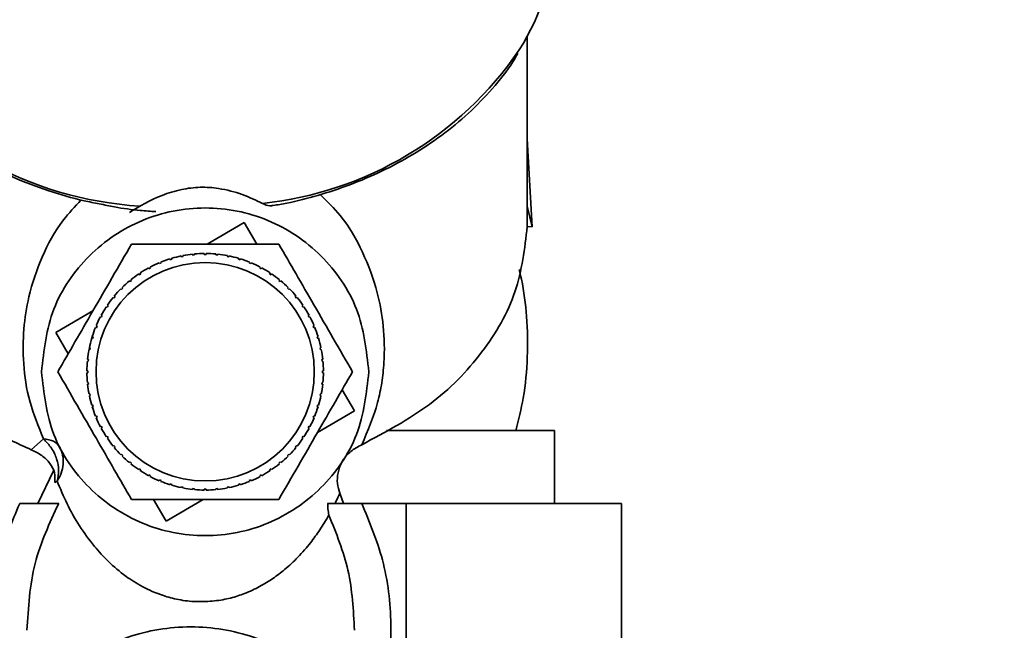
# Paper-space layout 'Blatt1' of a CAD drawing. Units: millimetres. Extents: x 0 to 5940, y 0 to 4200.
# Drawn here: x 1625 to 1679, y 3432 to 3466 of the extents above; entities that cross this region are included whole.
import ezdxf

# ---------------------------------------------------------------- set-up
doc = ezdxf.new("R2010")
doc.units = ezdxf.units.MM
doc.layers.add('1', color=7, linetype='Continuous')
doc.styles.add('SLDTEXTSTYLE0', font='TXT', dxfattribs={"width": 0.605})
doc.dimstyles.new('SLDDIMSTYLE0', dxfattribs={"dimtxt": 35, "dimasz": 25, "dimexe": 0, "dimexo": 0.0625, "dimgap": 8.75, "dimtad": 1, "dimdec": 1, "dimrnd": 1e-09, "dimzin": 4, "dimdsep": 46, "dimtxsty": 'SLDTEXTSTYLE0', "dimsah": 1, "dimcen": 0.09, "dimadec": 0, "dimazin": 1, "dimtfac": 1, "dimtdec": 1, "dimtofl": 0, "dimtmove": 0, "dimatfit": 3, "dimfxl": 1, "dimfrac": 2, "dimtolj": 1, "dimtzin": 12, "dimarcsym": 0})
doc.dimstyles.new('SLDDIMSTYLE1', dxfattribs={"dimtxt": 35, "dimasz": 25, "dimexe": 0, "dimexo": 0.0625, "dimgap": 8.75, "dimtad": 1, "dimdec": 1, "dimrnd": 1e-09, "dimzin": 12, "dimdsep": 46, "dimtxsty": 'SLDTEXTSTYLE0', "dimsah": 1, "dimcen": 0.09, "dimadec": 0, "dimazin": 3, "dimtfac": 1, "dimtdec": 1, "dimtofl": 0, "dimtmove": 0, "dimatfit": 3, "dimfxl": 1, "dimfrac": 2, "dimtolj": 1, "dimtzin": 12, "dimarcsym": 0})

# ---------------------------------------------------------------- blocks, each defined once
blk = doc.blocks.new('_D')
at = {"layer": '1', "ltscale": 10}
for p, q in [((730.737, 3505.661), (730.737, 3843.177)), ((2158.94, 3196.661), (2158.94, 3843.177)), ((2158.94, 3833.177), (730.737, 3833.177))]:
    blk.add_line(p, q, dxfattribs=at)
for points in [[(730.737, 3833.177), (755.737, 3829.177), (755.737, 3837.177)], [(2158.94, 3833.177), (2133.94, 3837.177), (2133.94, 3829.177)]]:
    blk.add_solid(points, dxfattribs=at)
at = {"layer": '1', "ltscale": 10, "insert": (1352.599, 3878.294), "char_height": 35, "attachment_point": 1, "style": 'SLDTEXTSTYLE0'}
blk.add_mtext('ca. 1450', dxfattribs=at)
blk = doc.blocks.new('_D_2')
at = {"layer": '1', "ltscale": 10}
for p, q in [((1555.737, 3395.661), (1555.737, 3740.829)), ((1995.737, 3395.661), (1995.737, 3740.829)), ((1555.737, 3730.829), (1995.737, 3730.829))]:
    blk.add_line(p, q, dxfattribs=at)
for points in [[(1555.737, 3730.829), (1580.737, 3726.829), (1580.737, 3734.829)], [(1995.737, 3730.829), (1970.737, 3734.829), (1970.737, 3726.829)]]:
    blk.add_solid(points, dxfattribs=at)
at = {"layer": '1', "ltscale": 10, "insert": (1735.633, 3775.947), "char_height": 35, "attachment_point": 1, "style": 'SLDTEXTSTYLE0'}
blk.add_mtext('440', dxfattribs=at)

psp = doc.layouts.new('Blatt1')

# ---------------------------------------------------------------- linework, layer by layer
at = {"color": 7, "linetype": 'Continuous', "lineweight": 35, "ltscale": 10}
for p, q in [((1653.237, 3455.509), (1653.237, 3464.837)), ((1653.502, 3454.359), (1653.237, 3459.185)), ((1653.235, 3454.363), (1653.237, 3455.481)), ((1653.237, 3455.481), (1653.502, 3454.359)), ((1635.641, 3453.404), (1637.681, 3454.598)), ((1637.681, 3454.598), (1638.379, 3453.404)), ((1653.502, 3454.359), (1653.235, 3454.363)), ((1634.849, 3452.804), (1634.844, 3452.853)), ((1634.944, 3452.863), (1634.949, 3452.813)), ((1635.481, 3452.84), (1635.481, 3452.889)), ((1635.581, 3452.889), (1635.581, 3452.84)), ((1636.114, 3452.813), (1636.119, 3452.863)), ((1636.218, 3452.853), (1636.213, 3452.804)), ((1633.017, 3452.33), (1632.998, 3452.376)), ((1633.109, 3452.368), (1633.017, 3452.33)), ((1633.09, 3452.414), (1633.109, 3452.368)), ((1633.611, 3452.547), (1633.597, 3452.595)), ((1633.707, 3452.576), (1633.611, 3452.547)), ((1633.692, 3452.624), (1633.707, 3452.576)), ((1634.224, 3452.706), (1634.214, 3452.755)), ((1634.322, 3452.725), (1634.224, 3452.706)), ((1634.312, 3452.774), (1634.322, 3452.725)), ((1634.949, 3452.813), (1634.849, 3452.804)), ((1636.213, 3452.804), (1636.114, 3452.813)), ((1636.741, 3452.725), (1636.75, 3452.774)), ((1636.839, 3452.706), (1636.741, 3452.725)), ((1636.848, 3452.755), (1636.839, 3452.706)), ((1637.356, 3452.576), (1637.37, 3452.624)), ((1637.451, 3452.547), (1637.356, 3452.576)), ((1637.466, 3452.595), (1637.451, 3452.547)), ((1637.953, 3452.368), (1637.972, 3452.414)), ((1638.046, 3452.33), (1637.953, 3452.368)), ((1638.065, 3452.376), (1638.046, 3452.33)), ((1631.906, 3451.725), (1631.879, 3451.766)), ((1631.989, 3451.78), (1631.906, 3451.725)), ((1631.962, 3451.822), (1631.989, 3451.78)), ((1632.447, 3452.054), (1632.423, 3452.098)), ((1632.535, 3452.102), (1632.447, 3452.054)), ((1632.511, 3452.146), (1632.535, 3452.102)), ((1638.528, 3452.102), (1638.551, 3452.146)), ((1638.616, 3452.054), (1638.528, 3452.102)), ((1638.639, 3452.098), (1638.616, 3452.054)), ((1639.073, 3451.78), (1639.101, 3451.822)), ((1639.156, 3451.725), (1639.073, 3451.78)), ((1639.184, 3451.766), (1639.156, 3451.725)), ((1631.401, 3451.344), (1631.369, 3451.382)), ((1631.478, 3451.407), (1631.401, 3451.344)), ((1631.446, 3451.446), (1631.478, 3451.407)), ((1639.584, 3451.407), (1639.616, 3451.446)), ((1639.662, 3451.344), (1639.584, 3451.407)), ((1639.693, 3451.382), (1639.662, 3451.344)), ((1630.935, 3450.915), (1630.9, 3450.95)), ((1631.006, 3450.986), (1630.935, 3450.915)), ((1630.971, 3451.021), (1631.006, 3450.986)), ((1640.057, 3450.986), (1640.092, 3451.021)), ((1640.127, 3450.915), (1640.057, 3450.986)), ((1640.163, 3450.95), (1640.127, 3450.915)), ((1630.514, 3450.443), (1630.475, 3450.474)), ((1630.577, 3450.52), (1630.514, 3450.443)), ((1630.539, 3450.552), (1630.577, 3450.52)), ((1640.485, 3450.52), (1640.524, 3450.552)), ((1640.549, 3450.443), (1640.485, 3450.52)), ((1640.587, 3450.474), (1640.549, 3450.443)), ((1627.323, 3448.54), (1629.361, 3449.732)), ((1630.14, 3449.931), (1630.099, 3449.959)), ((1630.196, 3450.015), (1630.14, 3449.931)), ((1630.155, 3450.042), (1630.196, 3450.015)), ((1640.866, 3450.015), (1640.908, 3450.042)), ((1640.922, 3449.931), (1640.866, 3450.015)), ((1640.963, 3449.959), (1640.922, 3449.931)), ((1629.819, 3449.386), (1629.775, 3449.41)), ((1629.866, 3449.474), (1629.819, 3449.386)), ((1629.823, 3449.498), (1629.866, 3449.474)), ((1641.196, 3449.474), (1641.24, 3449.498)), ((1641.243, 3449.386), (1641.196, 3449.474)), ((1641.287, 3449.41), (1641.243, 3449.386)), ((1628.002, 3447.378), (1627.323, 3448.54)), ((1629.553, 3448.812), (1629.507, 3448.831)), ((1629.545, 3448.923), (1629.591, 3448.904)), ((1629.591, 3448.904), (1629.553, 3448.812)), ((1641.471, 3448.904), (1641.517, 3448.923)), ((1641.509, 3448.812), (1641.471, 3448.904)), ((1641.555, 3448.831), (1641.509, 3448.812)), ((1629.285, 3448.19), (1629.326, 3448.324)), ((1629.344, 3448.214), (1629.297, 3448.229)), ((1629.326, 3448.324), (1629.374, 3448.31)), ((1629.374, 3448.31), (1629.344, 3448.214)), ((1641.689, 3448.31), (1641.737, 3448.324)), ((1641.718, 3448.214), (1641.689, 3448.31)), ((1641.766, 3448.229), (1641.718, 3448.214)), ((1629.135, 3447.547), (1629.166, 3447.707)), ((1629.195, 3447.599), (1629.147, 3447.609)), ((1629.166, 3447.707), (1629.215, 3447.697)), ((1629.215, 3447.697), (1629.195, 3447.599)), ((1641.848, 3447.697), (1641.896, 3447.707)), ((1641.867, 3447.599), (1641.848, 3447.697)), ((1641.916, 3447.609), (1641.867, 3447.599)), ((1629.107, 3446.972), (1629.058, 3446.977)), ((1629.068, 3447.076), (1629.117, 3447.072)), ((1629.117, 3447.072), (1629.107, 3446.972)), ((1641.945, 3447.072), (1641.995, 3447.076)), ((1641.955, 3446.972), (1641.945, 3447.072)), ((1642.005, 3446.977), (1641.955, 3446.972)), ((1629.031, 3446.44), (1629.081, 3446.44)), ((1629.081, 3446.34), (1629.031, 3446.34)), ((1641.981, 3446.44), (1642.031, 3446.44)), ((1642.031, 3446.34), (1641.981, 3446.34)), ((1629.058, 3445.802), (1629.107, 3445.807)), ((1629.107, 3445.807), (1629.117, 3445.708)), ((1641.945, 3445.708), (1641.955, 3445.807)), ((1641.955, 3445.807), (1642.005, 3445.802)), ((1629.117, 3445.708), (1629.068, 3445.703)), ((1641.995, 3445.703), (1641.945, 3445.708)), ((1643.06, 3445.401), (1643.74, 3444.24)), ((1629.147, 3445.171), (1629.195, 3445.18)), ((1629.215, 3445.082), (1629.166, 3445.073)), ((1629.195, 3445.18), (1629.215, 3445.082)), ((1641.848, 3445.082), (1641.867, 3445.18)), ((1641.896, 3445.073), (1641.848, 3445.082)), ((1641.867, 3445.18), (1641.916, 3445.171)), ((1629.297, 3444.551), (1629.344, 3444.565)), ((1629.374, 3444.469), (1629.326, 3444.455)), ((1629.344, 3444.565), (1629.374, 3444.469)), ((1641.689, 3444.469), (1641.718, 3444.565)), ((1641.737, 3444.455), (1641.689, 3444.469)), ((1643.74, 3444.24), (1641.702, 3443.048)), ((1641.718, 3444.565), (1641.766, 3444.551)), ((1629.507, 3443.948), (1629.553, 3443.968)), ((1629.591, 3443.875), (1629.545, 3443.856)), ((1629.553, 3443.968), (1629.591, 3443.875)), ((1641.471, 3443.875), (1641.509, 3443.968)), ((1641.517, 3443.856), (1641.471, 3443.875)), ((1641.509, 3443.968), (1641.555, 3443.948)), ((1629.775, 3443.37), (1629.819, 3443.393)), ((1629.819, 3443.393), (1629.866, 3443.305)), ((1629.866, 3443.305), (1629.823, 3443.282)), ((1641.196, 3443.305), (1641.243, 3443.393)), ((1641.24, 3443.282), (1641.196, 3443.305)), ((1641.243, 3443.393), (1641.287, 3443.37)), ((1645.495, 3443.161), (1654.737, 3443.161)), ((1654.737, 3439.161), (1654.737, 3443.161)), ((1626.639, 3442.708), (1625.973, 3442.108)), ((1630.099, 3442.82), (1630.14, 3442.848)), ((1630.14, 3442.848), (1630.196, 3442.765)), ((1630.196, 3442.765), (1630.155, 3442.737)), ((1640.866, 3442.765), (1640.922, 3442.848)), ((1640.908, 3442.737), (1640.866, 3442.765)), ((1640.922, 3442.848), (1640.963, 3442.82)), ((1630.475, 3442.305), (1630.514, 3442.336)), ((1630.514, 3442.336), (1630.577, 3442.259)), ((1630.577, 3442.259), (1630.539, 3442.228)), ((1640.485, 3442.259), (1640.549, 3442.336)), ((1640.524, 3442.228), (1640.485, 3442.259)), ((1640.549, 3442.336), (1640.587, 3442.305)), ((1630.9, 3441.829), (1630.935, 3441.864)), ((1630.935, 3441.864), (1631.006, 3441.793)), ((1631.006, 3441.793), (1630.971, 3441.758)), ((1640.057, 3441.793), (1640.127, 3441.864)), ((1640.092, 3441.758), (1640.057, 3441.793)), ((1640.127, 3441.864), (1640.163, 3441.829)), ((1627.202, 3440.94), (1626.331, 3439.161)), ((1631.369, 3441.397), (1631.401, 3441.435)), ((1631.401, 3441.435), (1631.478, 3441.372)), ((1631.478, 3441.372), (1631.446, 3441.333)), ((1631.879, 3441.013), (1631.906, 3441.054)), ((1631.906, 3441.054), (1631.989, 3440.999)), ((1631.989, 3440.999), (1631.962, 3440.957)), ((1639.073, 3440.999), (1639.156, 3441.054)), ((1639.101, 3440.957), (1639.073, 3440.999)), ((1639.156, 3441.054), (1639.184, 3441.013)), ((1639.584, 3441.372), (1639.662, 3441.435)), ((1639.616, 3441.333), (1639.584, 3441.372)), ((1639.662, 3441.435), (1639.693, 3441.397)), ((1627.263, 3440.309), (1627.395, 3440.383)), ((1632.423, 3440.681), (1632.447, 3440.725)), ((1632.447, 3440.725), (1632.535, 3440.678)), ((1632.535, 3440.678), (1632.511, 3440.634)), ((1632.998, 3440.404), (1633.017, 3440.45)), ((1633.017, 3440.45), (1633.109, 3440.411)), ((1633.109, 3440.411), (1633.09, 3440.365)), ((1637.953, 3440.411), (1638.046, 3440.45)), ((1637.972, 3440.365), (1637.953, 3440.411)), ((1638.046, 3440.45), (1638.065, 3440.404)), ((1638.528, 3440.678), (1638.616, 3440.725)), ((1638.551, 3440.634), (1638.528, 3440.678)), ((1638.616, 3440.725), (1638.639, 3440.681)), ((1633.597, 3440.184), (1633.611, 3440.232)), ((1633.611, 3440.232), (1633.707, 3440.203)), ((1633.707, 3440.203), (1633.692, 3440.155)), ((1634.214, 3440.024), (1634.224, 3440.073)), ((1634.224, 3440.073), (1634.322, 3440.054)), ((1634.322, 3440.054), (1634.312, 3440.005)), ((1634.844, 3439.926), (1634.849, 3439.976)), ((1634.849, 3439.976), (1634.949, 3439.966)), ((1634.949, 3439.966), (1634.944, 3439.916)), ((1635.481, 3439.89), (1635.481, 3439.94)), ((1635.581, 3439.94), (1635.581, 3439.89)), ((1636.114, 3439.966), (1636.213, 3439.976)), ((1636.119, 3439.916), (1636.114, 3439.966)), ((1636.213, 3439.976), (1636.218, 3439.926)), ((1636.741, 3440.054), (1636.839, 3440.073)), ((1636.75, 3440.005), (1636.741, 3440.054)), ((1636.839, 3440.073), (1636.848, 3440.024)), ((1637.356, 3440.203), (1637.451, 3440.232)), ((1637.37, 3440.155), (1637.356, 3440.203)), ((1637.451, 3440.232), (1637.466, 3440.184)), ((1633.381, 3438.181), (1632.683, 3439.375)), ((1635.422, 3439.375), (1633.381, 3438.181)), ((1643.143, 3439.161), (1642.931, 3439.714)), ((1646.573, 3439.161), (1644.138, 3439.161)), ((1646.573, 3413.161), (1646.573, 3439.161)), ((1658.409, 3439.161), (1646.573, 3439.161)), ((1658.409, 3413.161), (1658.409, 3439.161))]:
    psp.add_line(p, q, dxfattribs=at)
at = {"color": 7, "linetype": 'Continuous', "lineweight": 35, "ltscale": 100}
psp.add_circle((1635.531, 3446.39), 6, dxfattribs=at)
for centre, radius, start, end in [((1642.311, 3470.744), 12.426, 327.5303, 359.6078), ((1633.237, 3475.686), 20.24, 215.854, 266.3237), ((1636.605, 3475.138), 19.61, 276.0545, 325.6478), ((1635.531, 3446.39), 6.5, 96.0657, 100.8093), ((1635.531, 3446.39), 6.5, 90.4407, 95.1843), ((1635.531, 3446.39), 6.5, 84.8157, 89.5593), ((1635.531, 3446.39), 6.5, 79.1907, 83.9343), ((1635.531, 3446.39), 6.5, 112.9407, 117.6843), ((1635.531, 3446.39), 6.5, 107.3157, 112.0593), ((1635.531, 3446.39), 6.5, 101.6907, 106.4343), ((1635.531, 3446.39), 6.5, 73.5657, 78.3093), ((1635.531, 3446.39), 6.5, 67.9407, 72.6843), ((1635.531, 3446.39), 6.5, 62.3157, 67.0593), ((1635.531, 3446.39), 6.5, 124.1907, 128.9343), ((1635.531, 3446.39), 6.5, 118.5657, 123.3093), ((1635.531, 3446.39), 6.5, 56.6907, 61.4343), ((1635.531, 3446.39), 6.5, 51.0657, 55.8093), ((1635.531, 3446.39), 6.5, 129.8157, 134.5593), ((1635.531, 3446.39), 6.5, 45.4407, 50.1843), ((1635.531, 3446.39), 6.5, 135.4407, 140.1843), ((1635.531, 3446.39), 6.5, 39.8157, 44.5593), ((1635.531, 3446.39), 6.5, 141.0657, 145.8093), ((1635.531, 3446.39), 6.5, 34.1907, 38.9343), ((1635.531, 3446.39), 6.5, 146.6907, 151.4343), ((1635.531, 3446.39), 6.5, 28.5657, 33.3093), ((1635.531, 3446.39), 6.5, 152.3157, 157.0593), ((1635.531, 3446.39), 6.5, 22.9407, 27.6843), ((1635.531, 3446.39), 6.5, 157.9407, 162.6843), ((1635.531, 3446.39), 6.5, 17.3157, 22.0593), ((1635.531, 3446.39), 6.5, 163.5657, 168.3093), ((1635.531, 3446.39), 6.5, 11.6907, 16.4343), ((1635.531, 3446.39), 6.5, 169.1907, 173.9343), ((1635.531, 3446.39), 6.5, 6.0657, 10.8093), ((1635.531, 3446.39), 6.5, 174.8157, 179.5593), ((1635.531, 3446.39), 6.5, 0.4407, 5.1843), ((1635.531, 3446.39), 6.5, 180.4407, 185.1843), ((1635.531, 3446.39), 6.5, 354.8157, 359.5593), ((1635.531, 3446.39), 6.5, 186.0657, 190.8093), ((1635.531, 3446.39), 6.5, 349.1907, 353.9343), ((1635.531, 3446.39), 6.5, 191.6907, 196.4343), ((1635.531, 3446.39), 6.5, 343.5657, 348.3093), ((1635.531, 3446.39), 6.5, 197.3157, 202.0593), ((1635.531, 3446.39), 6.5, 337.9407, 342.6843), ((1635.531, 3446.39), 6.5, 202.9407, 207.6843), ((1635.531, 3446.39), 6.5, 332.3157, 337.0593), ((1635.531, 3446.39), 6.5, 208.5657, 213.3093), ((1635.531, 3446.39), 6.5, 326.6907, 331.4343), ((1635.531, 3446.39), 6.5, 214.1907, 218.9343), ((1635.531, 3446.39), 6.5, 321.0657, 325.8093), ((1635.531, 3446.39), 6.5, 219.8157, 224.5593), ((1635.531, 3446.39), 6.5, 315.4407, 320.1843), ((1635.531, 3446.39), 6.5, 225.4407, 230.1843), ((1635.531, 3446.39), 6.5, 309.8157, 314.5593), ((1635.531, 3446.39), 6.5, 231.0657, 235.8093), ((1635.531, 3446.39), 6.5, 236.6907, 241.4343), ((1635.531, 3446.39), 6.5, 298.5657, 303.3093), ((1635.531, 3446.39), 6.5, 304.1907, 308.9343), ((1635.531, 3446.39), 6.5, 242.3157, 247.0593), ((1635.531, 3446.39), 6.5, 292.9407, 297.6843), ((1635.531, 3446.39), 6.5, 247.9407, 252.6843), ((1635.531, 3446.39), 6.5, 253.5657, 258.3093), ((1635.531, 3446.39), 6.5, 259.1907, 263.9343), ((1635.531, 3446.39), 6.5, 264.8157, 269.5593), ((1635.531, 3446.39), 6.5, 270.4407, 275.1843), ((1635.531, 3446.39), 6.5, 276.0657, 280.8093), ((1635.531, 3446.39), 6.5, 281.6907, 286.4343), ((1635.531, 3446.39), 6.5, 287.3157, 292.0593)]:
    psp.add_arc(centre, radius, start, end, dxfattribs=at)
at = {"color": 7, "linetype": 'Continuous', "lineweight": 35, "ltscale": 10}
for points, knots in [([(1639.27, 3455.522), (1639.518, 3455.563), (1640.35, 3455.702), (1641.764, 3456.073), (1643.514, 3456.648), (1645.259, 3457.393), (1646.951, 3458.297), (1648.55, 3459.359), (1650.029, 3460.571), (1651.338, 3461.931), (1652.243, 3463.044), (1652.63, 3463.728), (1652.718, 3463.883)], [0, 0, 0, 0, 0.042922, 0.143653, 0.251412, 0.363549, 0.479049, 0.597158, 0.717426, 0.839618, 0.963687, 1, 1, 1, 1]), ([(1616.9, 3463.628), (1616.925, 3463.585), (1617.266, 3462.981), (1618.157, 3461.91), (1619.566, 3460.452), (1621.199, 3459.153), (1622.989, 3458.02), (1624.904, 3457.069), (1626.873, 3456.326), (1628.483, 3455.851), (1629.434, 3455.669), (1629.714, 3455.616)], [0, 0, 0, 0, 0.010558, 0.148972, 0.287025, 0.424435, 0.560779, 0.695293, 0.826282, 0.948787, 1, 1, 1, 1]), ([(1631.374, 3455.138), (1631.929, 3455.478), (1632.754, 3455.982), (1634.161, 3456.416), (1635.249, 3456.561), (1636.429, 3456.472), (1637.611, 3456.15), (1638.319, 3455.811), (1638.676, 3455.639)], [0, 0, 0, 0, 0.286319, 0.425005, 0.542267, 0.65992, 0.828336, 1, 1, 1, 1]), ([(1644.14, 3442.384), (1644.473, 3443.164), (1644.971, 3444.328), (1645.255, 3445.81), (1645.412, 3447.241), (1645.362, 3448.919), (1644.993, 3450.955), (1644.228, 3452.985), (1643.229, 3454.781), (1642.237, 3455.749), (1641.853, 3456.124)], [0, 0, 0, 0, 0.132166, 0.197236, 0.266009, 0.399992, 0.533547, 0.711165, 0.888239, 1, 1, 1, 1]), ([(1628.715, 3455.83), (1628.373, 3455.469), (1627.452, 3454.497), (1626.529, 3452.726), (1625.838, 3450.718), (1625.524, 3448.753), (1625.511, 3446.831), (1625.792, 3444.805), (1626.365, 3443.387), (1626.639, 3442.709)], [0, 0, 0, 0, 0.107033, 0.288334, 0.465989, 0.600049, 0.734069, 0.872766, 1, 1, 1, 1]), ([(1629.714, 3455.616), (1629.992, 3455.557), (1630.733, 3455.401), (1631.774, 3455.258), (1632.536, 3455.208), (1632.82, 3455.19)], [0, 0, 0, 0, 0.2738806, 0.7288376, 1, 1, 1, 1]), ([(1638.676, 3455.639), (1638.816, 3455.573), (1639.032, 3455.47), (1639.206, 3455.517), (1639.268, 3455.534)], [0, 0, 0, 0, 0.646524, 1, 1, 1, 1]), ([(1616.283, 3454.589), (1616.277, 3454.203), (1616.261, 3453.145), (1616.649, 3451.432), (1617.402, 3449.498), (1618.523, 3447.668), (1619.966, 3445.976), (1621.711, 3444.463), (1623.707, 3443.136), (1625.218, 3442.451), (1625.973, 3442.108)], [0, 0, 0, 0, 0.0758004, 0.2078289, 0.3398574, 0.4718859, 0.6039145, 0.735943, 0.8679715, 1, 1, 1, 1]), ([(1627.431, 3446.39), (1627.745, 3446.933), (1628.381, 3448.035), (1629.386, 3449.776), (1630.43, 3451.583), (1631.129, 3452.794), (1631.481, 3453.404)], [0, 0, 0, 0, 0.235328, 0.476818, 0.736465, 1, 1, 1, 1]), ([(1631.481, 3453.404), (1631.673, 3453.404), (1632.986, 3453.404), (1635.413, 3453.404), (1637.952, 3453.404), (1639.273, 3453.404), (1639.581, 3453.404)], [0, 0, 0, 0, 0.072828, 0.499865, 0.883122, 1, 1, 1, 1]), ([(1639.581, 3453.404), (1639.895, 3452.861), (1640.531, 3451.759), (1641.536, 3450.018), (1642.58, 3448.211), (1643.279, 3447), (1643.631, 3446.39)], [0, 0, 0, 0, 0.235328, 0.476818, 0.736465, 1, 1, 1, 1]), ([(1652.602, 3443.153), (1652.752, 3443.749), (1653.087, 3445.077), (1653.281, 3447.186), (1653.234, 3449.375), (1653.039, 3450.983), (1652.832, 3451.83), (1652.79, 3452.005)], [0, 0, 0, 0, 0.205953, 0.458962, 0.707449, 0.939793, 1, 1, 1, 1]), ([(1631.481, 3439.375), (1631.167, 3439.918), (1630.532, 3441.02), (1629.526, 3442.761), (1628.483, 3444.569), (1627.783, 3445.78), (1627.431, 3446.39)], [0, 0, 0, 0, 0.235328, 0.476818, 0.736465, 1, 1, 1, 1]), ([(1643.631, 3446.39), (1643.317, 3445.846), (1642.682, 3444.745), (1641.676, 3443.004), (1640.633, 3441.196), (1639.933, 3439.985), (1639.581, 3439.375)], [0, 0, 0, 0, 0.235328, 0.476818, 0.736465, 1, 1, 1, 1]), ([(1627.395, 3440.383), (1627.437, 3440.581), (1627.518, 3440.968), (1627.393, 3441.61), (1627.109, 3442.225), (1626.798, 3442.545), (1626.639, 3442.708)], [0, 0, 0, 0, 0.255719, 0.5, 0.744726, 1, 1, 1, 1]), ([(1627.263, 3440.309), (1627.276, 3440.492), (1627.301, 3440.858), (1627.015, 3441.371), (1626.577, 3441.81), (1626.174, 3442.009), (1625.973, 3442.108)], [0, 0, 0, 0, 0.2487744, 0.4984906, 0.749085, 1, 1, 1, 1]), ([(1627.54, 3442.25), (1627.601, 3442.105), (1627.725, 3441.809), (1627.747, 3441.314), (1627.649, 3440.821), (1627.479, 3440.527), (1627.395, 3440.383)], [0, 0, 0, 0, 0.24573, 0.5, 0.75427, 1, 1, 1, 1]), ([(1643.105, 3441.541), (1643.235, 3441.709), (1643.499, 3442.048), (1643.925, 3442.271), (1644.141, 3442.383)], [0, 0, 0, 0, 0.494726, 1, 1, 1, 1]), ([(1642.933, 3439.715), (1642.877, 3439.895), (1642.763, 3440.259), (1642.818, 3440.857), (1642.976, 3441.304), (1643.115, 3441.539), (1643.153, 3441.603)], [0, 0, 0, 0, 0.28471, 0.575973, 0.885483, 1, 1, 1, 1]), ([(1642.332, 3438.514), (1642.171, 3438.243), (1641.873, 3437.74), (1641.31, 3436.965), (1640.678, 3436.236), (1639.983, 3435.578), (1639.279, 3435.038), (1638.562, 3434.596), (1637.792, 3434.227), (1636.967, 3433.953), (1636.074, 3433.785), (1635.22, 3433.749), (1634.545, 3433.793), (1633.911, 3433.894), (1633.013, 3434.139), (1632.047, 3434.582), (1631.054, 3435.21), (1630.194, 3435.96), (1629.346, 3436.881), (1628.588, 3437.941), (1627.912, 3439.13), (1627.567, 3439.966), (1627.395, 3440.383)], [0, 0, 0, 0, 0.069507, 0.12911, 0.197376, 0.256775, 0.299974, 0.342205, 0.380917, 0.410712, 0.438718, 0.465892, 0.479309, 0.493039, 0.519637, 0.565495, 0.612877, 0.676175, 0.740049, 0.823341, 0.911746, 1, 1, 1, 1]), ([(1639.581, 3439.375), (1639.39, 3439.375), (1638.076, 3439.375), (1635.649, 3439.375), (1633.111, 3439.375), (1631.79, 3439.375), (1631.481, 3439.375)], [0, 0, 0, 0, 0.072828, 0.499865, 0.883122, 1, 1, 1, 1]), ([(1642.674, 3439.161), (1642.712, 3439.24), (1642.802, 3439.425), (1642.884, 3439.608), (1642.931, 3439.714)], [0, 0, 0, 0, 0.422976, 1, 1, 1, 1]), ([(1625.337, 3439.161), (1624.913, 3438.143), (1624.029, 3436.018), (1623.607, 3432.471), (1623.968, 3428.878), (1624.756, 3426.094), (1625.649, 3424.754), (1625.882, 3424.403)], [0, 0, 0, 0, 0.214388, 0.447398, 0.686719, 0.917949, 1, 1, 1, 1]), ([(1627.48, 3439.161), (1627.373, 3439.161), (1627.158, 3439.161), (1626.621, 3439.161), (1626.005, 3439.161), (1625.559, 3439.161), (1625.337, 3439.161)], [0, 0, 0, 0, 0.248785, 0.498693, 0.749285, 1, 1, 1, 1]), ([(1627.48, 3439.161), (1626.977, 3438.077), (1625.951, 3435.864), (1625.809, 3433.43), (1625.737, 3432.188)], [0, 0, 0, 0, 0.489765, 1, 1, 1, 1]), ([(1644.138, 3439.161), (1643.959, 3439.161), (1643.602, 3439.161), (1643.094, 3439.161), (1642.626, 3439.161), (1642.384, 3439.161), (1642.263, 3439.161)], [0, 0, 0, 0, 0.250815, 0.500642, 0.750481, 1, 1, 1, 1]), ([(1642.333, 3438.515), (1642.314, 3438.627), (1642.277, 3438.836), (1642.269, 3439.059), (1642.265, 3439.161)], [0, 0, 0, 0, 0.538355, 1, 1, 1, 1]), ([(1643.592, 3424.403), (1643.826, 3424.754), (1644.718, 3426.094), (1645.506, 3428.878), (1645.868, 3432.471), (1645.446, 3436.018), (1644.562, 3438.143), (1644.138, 3439.161)], [0, 0, 0, 0, 0.0820514, 0.3132806, 0.552602, 0.7856115, 1, 1, 1, 1]), ([(1643.737, 3432.188), (1643.679, 3433.3), (1643.565, 3435.487), (1642.738, 3437.516), (1642.332, 3438.514)], [0, 0, 0, 0, 0.5082568, 1, 1, 1, 1])]:
    psp.add_open_spline(points, degree=3, knots=knots, dxfattribs=at)
for points in [[(1626.531, 3446.39), (1626.667, 3447.568), (1626.937, 3449.923), (1629.018, 3452.919), (1631.993, 3454.921), (1635.531, 3455.624), (1639.069, 3454.921), (1642.044, 3452.919), (1644.125, 3449.923), (1644.396, 3447.568), (1644.531, 3446.39)], [(1644.14, 3442.384), (1645.438, 3443.074), (1648.035, 3444.455), (1650.882, 3447.396), (1652.811, 3450.746), (1653.094, 3453.157), (1653.235, 3454.363)], [(1635.581, 3452.84), (1635.565, 3452.84), (1635.531, 3452.84), (1635.498, 3452.84), (1635.481, 3452.84)], [(1644.531, 3446.39), (1644.396, 3445.212), (1644.125, 3442.856), (1642.044, 3439.86), (1639.069, 3437.858), (1635.531, 3437.155), (1631.993, 3437.858), (1629.018, 3439.86), (1626.937, 3442.856), (1626.667, 3445.212), (1626.531, 3446.39)], [(1629.081, 3446.44), (1629.081, 3446.423), (1629.081, 3446.39), (1629.081, 3446.356), (1629.081, 3446.34)], [(1641.981, 3446.34), (1641.981, 3446.356), (1641.981, 3446.39), (1641.981, 3446.423), (1641.981, 3446.44)], [(1626.639, 3442.708), (1626.844, 3442.679), (1627.254, 3442.622), (1627.444, 3442.374), (1627.54, 3442.25)], [(1635.481, 3439.94), (1635.498, 3439.94), (1635.531, 3439.94), (1635.565, 3439.94), (1635.581, 3439.94)], [(1625.737, 3424.999), (1625.873, 3425.964), (1626.143, 3427.894), (1628.224, 3430.348), (1631.199, 3431.988), (1634.737, 3432.564), (1638.275, 3431.988), (1641.25, 3430.348), (1643.331, 3427.894), (1643.602, 3425.964), (1643.737, 3424.999)]]:
    psp.add_open_spline(points, degree=3, dxfattribs=at)

# ---------------------------------------------------------------- dimensions: what is measured, and where the dimension line sits
at = {"layer": '1', "ltscale": 10}
for base, p1, p2, dimstyle, picture, middle in [((730.737, 3833.177), (2158.94, 3186.661), (730.737, 3495.661), 'SLDDIMSTYLE0', '_D', (1444.838, 3833.177)), ((1995.737, 3730.829), (1555.737, 3385.661), (1995.737, 3385.661), 'SLDDIMSTYLE1', '_D_2', (1775.737, 3730.829))]:
    dim = psp.add_linear_dim(base=base, p1=p1, p2=p2, dimstyle=dimstyle, dxfattribs=at)
    dim.commit()
    dim.dimension.update_dxf_attribs({"geometry": picture, "text_midpoint": middle, "dimtype": 160})

doc.saveas('drawing.dxf')
